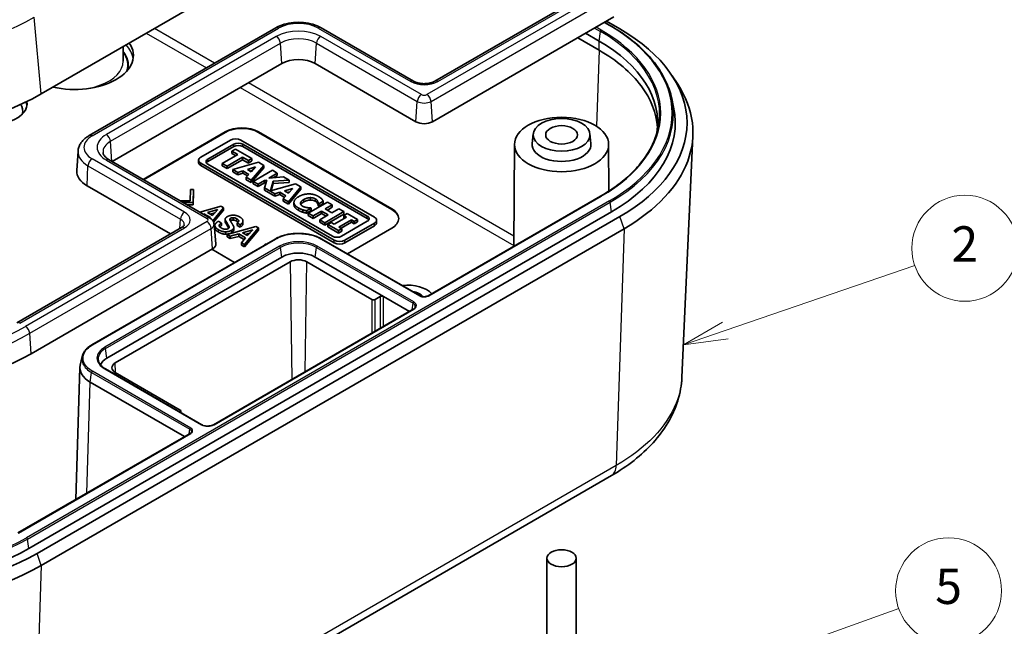
# Model space of a CAD drawing. Units: millimetres. Extents: x 22 to 2984, y 12 to 574.
# Drawn here: x 482 to 566, y 159 to 211 of the extents above; entities that cross this region are included whole.
import ezdxf

# ---------------------------------------------------------------- set-up
doc = ezdxf.new("R2010")
doc.units = ezdxf.units.MM
doc.header["$LTSCALE"] = 1.5
doc.layers.add('Symbol (TK)', color=100, linetype='Continuous', lineweight=18, true_color=0x00ff3f)
doc.layers.add('Visible (ISO)', color=7, linetype='Continuous', lineweight=35)
doc.layers.add('Visible Narrow (ISO)', color=7, linetype='Continuous', lineweight=25)
doc.styles.add('Note Text (TK2)', font='MS PGothic.ttf')

# ---------------------------------------------------------------- blocks, each defined once
blk = doc.blocks.new('バルーン4')
at = {"layer": 'Symbol (TK)', "color": 100, "true_color": 0x00ff40}
for p, q in [((361.594, 122.794), (372.327, 126.473)), ((361.432, 123.267), (359.229, 121.984)), ((361.594, 122.794), (359.229, 121.984)), ((359.229, 121.984), (361.756, 122.321))]:
    blk.add_line(p, q, dxfattribs=at)
at = {"layer": 'Symbol (TK)'}
blk.add_circle((375.161, 127.444), 3, dxfattribs=at)
at = {"layer": 'Symbol (TK)', "color": 7, "insert": (375.161, 127.427), "char_height": 2, "attachment_point": 5, "style": 'Note Text (TK2)'}
blk.add_mtext('2', dxfattribs=at)
blk = doc.blocks.new('バルーン5')
at = {"layer": 'Symbol (TK)', "color": 100, "true_color": 0x00ff40}
for p, q in [((356.328, 101.669), (371.417, 107.061)), ((356.16, 102.14), (353.974, 100.828)), ((356.328, 101.669), (353.974, 100.828)), ((353.974, 100.828), (356.496, 101.198))]:
    blk.add_line(p, q, dxfattribs=at)
at = {"layer": 'Symbol (TK)'}
blk.add_circle((374.241, 108.07), 3, dxfattribs=at)
at = {"layer": 'Symbol (TK)', "color": 7, "insert": (374.241, 108.065), "char_height": 2, "attachment_point": 5, "style": 'Note Text (TK2)'}
blk.add_mtext('5', dxfattribs=at)

msp = doc.modelspace()

# ---------------------------------------------------------------- linework, layer by layer
at = {"layer": 'Visible (ISO)'}
for p, q in [((484.2989, 204.2595), (533.7964, 232.8369)), ((531.7217, 213.4211), (517.721, 205.3377)), ((517.523, 201.8973), (532.938, 210.7972)), ((532.1469, 210.3404), (532.6017, 210.0778)), ((532.3016, 210.4297), (533.4428, 209.7708)), ((504.2152, 209.8693), (488.376, 200.7245)), ((515.9307, 205.3377), (508.0818, 209.8693)), ((530.5338, 209.4091), (531.6751, 208.7502)), ((491.2535, 208.2747), (491.2614, 207.0427)), ((531.6751, 207.9791), (529.866, 209.0235)), ((490.3236, 198.5228), (504.7244, 206.8371)), ((507.5726, 206.8371), (516.1286, 201.8973)), ((537.8948, 205.7904), (538.3625, 205.076)), ((537.8494, 203.8791), (538.0099, 203.1417)), ((492.9498, 197.0066), (499.932, 201.0378)), ((499.932, 200.997), (492.9851, 196.9862)), ((502.7605, 201.0378), (514.0742, 194.5058)), ((514.0742, 194.465), (502.7605, 200.997)), ((526.0852, 200.8755), (525.9979, 200.0622)), ((530.901, 200.8755), (530.9883, 200.0622)), ((539.6474, 200.6911), (538.719, 180.2323)), ((497.8602, 198.9027), (500.3634, 200.3479)), ((498.4648, 198.7333), (500.6568, 199.9988)), ((501.2685, 200.3479), (512.5963, 193.8077)), ((501.4205, 199.9988), (511.9917, 193.8955)), ((524.4931, 199.9814), (524.4376, 191.3291)), ((532.4931, 199.9814), (532.5185, 196.02)), ((487.4314, 199.4027), (487.3253, 197.7506)), ((500.6568, 199.7947), (498.4648, 198.5291)), ((499.6692, 198.3645), (500.9859, 199.1246)), ((500.4956, 199.4077), (500.8053, 199.5865)), ((500.9859, 199.1246), (500.4956, 199.4077)), ((500.4956, 199.2036), (500.4956, 199.4077)), ((500.8091, 199.0226), (500.4956, 199.2036)), ((500.8053, 199.5865), (502.2023, 198.7799)), ((511.9917, 193.6914), (501.4205, 199.7947)), ((490.0835, 198.6615), (498.6395, 193.7217)), ((497.6728, 198.4373), (497.6728, 198.6414)), ((509.1881, 191.84), (497.8602, 198.3801)), ((509.036, 192.189), (498.4648, 198.2923)), ((500.0857, 198.124), (499.6692, 198.3645)), ((499.6692, 198.1603), (499.6692, 198.3645)), ((501.4023, 198.8842), (500.0857, 198.124)), ((501.4023, 198.68), (500.0857, 197.9199)), ((500.5681, 197.8455), (502.7546, 198.4611)), ((501.8926, 198.6011), (501.4023, 198.8842)), ((501.4023, 198.68), (501.4023, 198.8842)), ((501.8926, 198.397), (501.4023, 198.68)), ((502.2023, 198.7799), (501.8926, 198.6011)), ((501.8926, 198.397), (501.8926, 198.6011)), ((502.2023, 198.5758), (501.8926, 198.397)), ((503.2079, 198.1993), (502.1417, 196.937)), ((502.2023, 198.5758), (502.2023, 198.7799)), ((502.7546, 198.4611), (503.2079, 198.1993)), ((503.2079, 197.9952), (503.2079, 198.1993)), ((509.1881, 191.6359), (497.8602, 198.176)), ((500.0857, 197.9199), (499.6692, 198.1603)), ((500.0857, 197.9199), (500.0857, 198.124)), ((500.9859, 197.6043), (500.5681, 197.8455)), ((500.5681, 197.6414), (500.5681, 197.8455)), ((500.9859, 197.4002), (500.5681, 197.6414)), ((501.4221, 197.7359), (500.9859, 197.6043)), ((500.9859, 197.4002), (500.9859, 197.6043)), ((501.4221, 197.5318), (500.9859, 197.4002)), ((501.9414, 197.4361), (501.4221, 197.7359)), ((501.4221, 197.5318), (501.4221, 197.7359)), ((501.8193, 197.3025), (501.4221, 197.5318)), ((501.7121, 197.185), (501.9414, 197.4361)), ((501.8083, 197.8539), (502.5107, 198.0647)), ((502.1443, 197.6599), (501.8083, 197.8539)), ((502.2571, 197.7844), (502.0409, 197.7196)), ((503.2079, 197.9952), (502.1417, 196.7329)), ((502.5107, 198.0647), (502.1443, 197.6599)), ((502.3064, 196.8419), (503.9328, 197.7808)), ((504.3493, 197.5404), (503.6257, 197.1226)), ((503.9328, 197.7808), (504.3493, 197.5404)), ((504.3493, 197.3363), (504.3493, 197.5404)), ((502.1417, 196.937), (501.7121, 197.185)), ((501.7121, 196.9809), (501.7121, 197.185)), ((502.1417, 196.7329), (501.7121, 196.9809)), ((502.1417, 196.7329), (502.1417, 196.937)), ((502.3064, 196.6377), (502.3064, 196.8419)), ((502.7229, 196.6014), (502.3064, 196.8419)), ((502.7229, 196.3973), (502.3064, 196.6377)), ((503.2725, 196.9187), (502.7229, 196.6014)), ((503.2725, 196.7146), (502.7229, 196.3973)), ((502.7229, 196.3973), (502.7229, 196.6014)), ((503.2567, 196.2932), (503.4649, 196.9355)), ((503.4649, 196.9355), (503.2725, 196.9187)), ((503.2725, 196.7146), (503.2725, 196.9187)), ((503.3968, 196.7254), (503.2725, 196.7146)), ((503.6257, 197.1226), (504.8804, 197.2337)), ((504.0145, 196.8617), (503.7722, 196.0433)), ((503.7722, 196.0433), (505.9031, 196.6433)), ((504.0145, 196.6575), (503.8381, 196.0619)), ((505.3614, 196.956), (504.0145, 196.8617)), ((504.0145, 196.6575), (504.0145, 196.8617)), ((505.3614, 196.7519), (504.0145, 196.6575)), ((504.3493, 197.3363), (504.0433, 197.1596)), ((504.8804, 197.2337), (505.3614, 196.956)), ((505.3614, 196.7519), (505.3614, 196.956)), ((505.9031, 196.6433), (506.3565, 196.3815)), ((488.1979, 196.4676), (495.2777, 192.3801)), ((496.9588, 195.1898), (496.9783, 196.1442)), ((496.9783, 196.1442), (497.2241, 196.1509)), ((497.2241, 196.1509), (497.1968, 195.0524)), ((497.2241, 195.9468), (497.1968, 194.8483)), ((497.2241, 195.9468), (497.2241, 196.1509)), ((503.2567, 196.0891), (503.2567, 196.2932)), ((504.1344, 195.7865), (503.2567, 196.2932)), ((504.1344, 195.5824), (503.2567, 196.0891)), ((504.5707, 195.9181), (504.1344, 195.7865)), ((504.1344, 195.5824), (504.1344, 195.7865)), ((504.5707, 195.714), (504.1344, 195.5824)), ((505.09, 195.6183), (504.5707, 195.9181)), ((504.5707, 195.714), (504.5707, 195.9181)), ((504.9679, 195.4847), (504.5707, 195.714)), ((504.9568, 196.0361), (505.6593, 196.2468)), ((505.2929, 195.842), (504.9568, 196.0361)), ((505.4057, 195.9666), (505.1895, 195.9017)), ((506.3565, 196.3815), (505.2903, 195.1192)), ((506.3565, 196.1774), (505.2903, 194.915)), ((505.6593, 196.2468), (505.2929, 195.842)), ((506.3565, 196.1774), (506.3565, 196.3815)), ((496.1066, 195.184), (496.9588, 195.1898)), ((497.1968, 195.0524), (496.3468, 195.0454)), ((497.1968, 194.8483), (496.6953, 194.8441)), ((497.1968, 194.8483), (497.1968, 195.0524)), ((504.8606, 195.3672), (505.09, 195.6183)), ((505.2903, 195.1192), (504.8606, 195.3672)), ((504.8606, 195.1631), (504.8606, 195.3672)), ((505.2903, 194.915), (504.8606, 195.1631)), ((505.2903, 194.915), (505.2903, 195.1192)), ((505.768, 194.8557), (505.768, 195.0598)), ((506.9773, 194.1452), (508.6036, 195.0842)), ((507.7799, 194.984), (507.7799, 195.1473)), ((507.8669, 194.9419), (507.8247, 194.9662)), ((507.8247, 194.8029), (507.8247, 194.9662)), ((508.2543, 195.1656), (507.8669, 194.9419)), ((508.2543, 194.9614), (507.8669, 194.7377)), ((507.8669, 194.7377), (507.8669, 194.9419)), ((508.2543, 195.0023), (508.2543, 195.1656)), ((508.2543, 194.9614), (508.2543, 195.0023)), ((509.0201, 194.8437), (508.4244, 194.4998)), ((508.6036, 195.0842), (509.0201, 194.8437)), ((509.0201, 194.6396), (509.0201, 194.8437)), ((531.8091, 195.585), (517.172, 187.1343)), ((532.7357, 194.2574), (483.2382, 165.68)), ((497.7607, 194.229), (499.5742, 194.7355)), ((498.1136, 194.0921), (498.0348, 194.0708)), ((498.682, 193.7639), (498.1136, 194.0921)), ((498.1136, 194.0253), (498.1136, 194.0921)), ((498.4323, 194.1919), (499.2971, 194.4465)), ((498.8563, 193.9471), (498.4323, 194.1919)), ((499.0536, 194.1707), (498.6665, 194.0567)), ((499.2971, 194.4465), (498.8563, 193.9471)), ((499.7965, 194.6071), (498.8755, 193.5062)), ((499.7965, 194.403), (498.9419, 193.3814)), ((499.5742, 194.7355), (499.7965, 194.6071)), ((499.7965, 194.403), (499.7965, 194.6071)), ((506.5186, 194.2649), (506.5186, 194.4282)), ((507.2224, 194.5698), (506.8402, 194.3491)), ((507.2224, 194.3656), (506.8402, 194.145)), ((506.8402, 194.1858), (506.8402, 194.3491)), ((506.8402, 194.145), (506.8402, 194.1858)), ((507.3937, 193.9047), (506.9773, 194.1452)), ((506.9773, 193.9411), (506.9773, 194.1452)), ((507.1842, 194.5918), (507.2224, 194.5698)), ((507.2224, 194.3656), (507.2224, 194.5698)), ((508.1146, 194.321), (507.3937, 193.9047)), ((508.1146, 194.1168), (507.3937, 193.7006)), ((507.8247, 194.7621), (507.8247, 194.8029)), ((507.8669, 194.7377), (507.8247, 194.7621)), ((508.6814, 193.9938), (508.1146, 194.321)), ((508.1146, 194.1168), (508.1146, 194.321)), ((508.5046, 193.8917), (508.1146, 194.1168)), ((510.0033, 194.2761), (508.3769, 193.3371)), ((510.0033, 194.0719), (508.3769, 193.133)), ((508.4244, 194.4998), (508.9911, 194.1726)), ((509.0201, 194.6396), (508.6011, 194.3977)), ((508.9911, 194.1726), (509.5868, 194.5165)), ((509.5868, 194.5165), (510.0033, 194.2761)), ((509.9953, 193.9534), (510.2787, 194.117)), ((510.0033, 194.0719), (510.0033, 194.2761)), ((510.2787, 194.117), (511.1723, 193.6011)), ((533.4428, 193.8491), (483.9454, 165.2718)), ((498.6453, 193.7183), (498.682, 193.7639)), ((498.9825, 193.2137), (499.1427, 191.5538)), ((499.357, 193.4583), (499.6223, 193.3051)), ((499.6223, 193.1418), (499.6223, 193.3051)), ((499.9284, 193.4208), (499.9284, 193.625)), ((499.9682, 193.3431), (499.9682, 193.5064)), ((499.9682, 193.3022), (499.9682, 193.3431)), ((500.1009, 193.1298), (500.1009, 193.2931)), ((500.6003, 193.5984), (500.6003, 193.7617)), ((500.6003, 193.5575), (500.6003, 193.5984)), ((501.1933, 193.1625), (500.9293, 193.3149)), ((500.9293, 193.1516), (500.9293, 193.3149)), ((501.1933, 192.9992), (501.1933, 193.1625)), ((501.4387, 193.2761), (501.4387, 193.4803)), ((507.3937, 193.7006), (506.9773, 193.9411)), ((507.3937, 193.7006), (507.3937, 193.9047)), ((507.9604, 193.5775), (508.6814, 193.9938)), ((508.3769, 193.3371), (507.9604, 193.5775)), ((507.9604, 193.3734), (507.9604, 193.5775)), ((508.3769, 193.133), (507.9604, 193.3734)), ((508.3769, 193.133), (508.3769, 193.3371)), ((508.6524, 193.1781), (508.9357, 193.3417)), ((508.6524, 192.9739), (508.6524, 193.1781)), ((509.5459, 192.6622), (508.6524, 193.1781)), ((508.9357, 193.3417), (509.1743, 193.2039)), ((509.1743, 193.2039), (510.2339, 193.8157)), ((510.6504, 193.5753), (509.5907, 192.9635)), ((510.6504, 193.3711), (509.7675, 192.8614)), ((511.9917, 193.4546), (509.7997, 192.189)), ((510.2339, 193.8157), (509.9953, 193.9534)), ((509.9953, 193.7493), (509.9953, 193.9534)), ((510.0571, 193.7136), (509.9953, 193.7493)), ((512.5963, 193.2852), (510.0932, 191.84)), ((510.8889, 193.4375), (510.6504, 193.5753)), ((510.6504, 193.3711), (510.6504, 193.5753)), ((510.8889, 193.2334), (510.6504, 193.3711)), ((511.1723, 193.6011), (510.8889, 193.4375)), ((510.8889, 193.2334), (510.8889, 193.4375)), ((511.1723, 193.397), (510.8889, 193.2334)), ((511.1723, 193.397), (511.1723, 193.6011)), ((512.7838, 193.3423), (512.7838, 193.5465)), ((496.2249, 192.927), (482.2242, 184.8437)), ((484.2989, 164.2511), (533.7964, 192.8285)), ((499.0515, 192.9083), (499.0515, 193.1124)), ((499.4129, 193.0893), (499.4129, 193.1092)), ((499.6223, 193.101), (499.6223, 193.1418)), ((500.0892, 192.3403), (502.5381, 193.0243)), ((500.3558, 192.1863), (500.0892, 192.3403)), ((500.0892, 192.1361), (500.0892, 192.3403)), ((500.1009, 193.089), (500.1009, 193.1298)), ((500.2205, 192.9031), (500.2205, 193.0664)), ((500.2205, 192.8622), (500.2205, 192.9031)), ((501.0776, 192.3808), (500.3558, 192.1863)), ((500.6536, 192.7596), (500.6536, 192.9229)), ((500.6551, 192.7455), (500.6551, 192.9496)), ((500.9293, 193.1108), (500.9293, 193.1516)), ((501.1933, 192.9583), (500.9293, 193.1108)), ((501.6459, 192.0527), (501.0776, 192.3808)), ((501.0776, 192.1767), (501.0776, 192.3808)), ((501.1933, 192.9583), (501.1933, 192.9992)), ((501.3962, 192.4807), (502.2611, 192.7352)), ((501.8202, 192.2359), (501.3962, 192.4807)), ((502.7605, 192.8959), (501.577, 191.4813)), ((502.7605, 192.6918), (501.577, 191.2772)), ((502.0176, 192.4594), (501.6304, 192.3455)), ((502.2611, 192.7352), (501.8202, 192.2359)), ((502.5381, 193.0243), (502.7605, 192.8959)), ((502.7605, 192.6918), (502.7605, 192.8959)), ((509.5459, 192.458), (508.6524, 192.9739)), ((509.8293, 192.8258), (509.5459, 192.6622)), ((509.5459, 192.458), (509.5459, 192.6622)), ((509.8293, 192.6216), (509.5459, 192.458)), ((509.5907, 192.9635), (509.8293, 192.8258)), ((509.8293, 192.6216), (509.8293, 192.8258)), ((512.5963, 193.0811), (510.0932, 191.6359)), ((514.0742, 192.8729), (510.3071, 190.698)), ((504.1615, 191.9518), (488.6045, 182.9699)), ((500.3558, 191.9822), (500.0892, 192.1361)), ((500.3558, 191.9822), (500.3558, 192.1863)), ((501.0776, 192.1767), (500.3558, 191.9822)), ((501.5339, 191.9133), (501.0776, 192.1767)), ((501.3104, 191.6352), (501.6459, 192.0527)), ((501.577, 191.4813), (501.3104, 191.6352)), ((501.3104, 191.4311), (501.3104, 191.6352)), ((503.3063, 191.458), (503.308, 191.5241)), ((503.308, 191.5241), (503.4225, 191.5251)), ((516.4797, 187.1342), (508.1355, 191.9518)), ((483.4405, 182.2198), (498.8554, 191.1196)), ((500.7232, 189.9666), (498.7908, 191.0823)), ((501.577, 191.2772), (501.3104, 191.4311)), ((501.577, 191.2772), (501.577, 191.4813)), ((504.7343, 190.4199), (489.8851, 181.8466)), ((490.5922, 181.4384), (505.4414, 190.0116)), ((506.8556, 190.0116), (512.3711, 186.8273)), ((513.361, 187.0722), (507.5627, 190.4199)), ((512.6539, 186.8273), (513.0782, 187.0722)), ((515.5663, 185.799), (513.361, 187.0722)), ((515.8992, 185.9911), (498.9286, 176.1932)), ((487.6153, 181.246), (487.7758, 181.9834)), ((487.5923, 181.0604), (487.2538, 169.8609)), ((497.9535, 176.1932), (489.751, 180.9289)), ((496.1076, 177.4376), (490.5922, 180.6219)), ((496.4744, 175.1845), (488.4705, 179.8056)), ((496.0943, 177.2666), (496.1076, 177.2743)), ((496.1662, 177.3579), (496.1702, 177.2227)), ((496.9487, 175.4583), (482.3116, 167.0076)), ((483.229, 143.3017), (532.7265, 171.8791)), ((527.2431, 151.8812), (527.2431, 164.8635)), ((529.7431, 151.8812), (529.7431, 164.8635))]:
    msp.add_line(p, q, dxfattribs=at)
for centre, major_axis, ratio, start_param, end_param in [((519.6542, 201.81), (19.5, 0), 0.5773503, 5.4977871, 7.0685835), ((487.1273, 207.5255), (5, 0), 0.5773503, 4.3385077, 6.6570666), ((519.6542, 201.81), (17, 0), 0.5773503, 6.1960597, 7.0685835), ((506.1485, 206.0149), (2.014, 0), 0.5773503, 0.7853982, 2.3561945), ((519.6542, 200.9935), (20, 0), 0.5773503, 5.4977871, 6.6445524), ((470.1568, 212.4244), (20, 0), 0.5773503, 3.9269908, 5.4977871), ((480.0563, 203.443), (3.05, 0), 0.5773503, 4.1759057, 6.3823307), ((519.6542, 201.81), (18.5, 0), 0.5773503, 5.4977871, 6.4081926), ((516.8258, 202.2999), (0.986, 0), 0.5773503, 3.9269908, 5.4977871), ((501.3462, 200.2213), (2, 0), 0.5773503, 0.7853982, 2.3561945), ((501.3462, 200.1805), (-2, 0), 0.5773503, 3.9269908, 5.4977871), ((500.8159, 200.0866), (0.64, 0), 0.5773503, 0.7853982, 2.3561945), ((501.0387, 199.7784), (0.54, 0), 0.5773503, 0.7853982, 2.3561945), ((501.0387, 199.5742), (-0.54, 0), 0.5773503, 3.9269908, 5.4977871), ((528.4931, 199.9729), (2.5, 0), 0.5773503, 3.0796893, 6.3450887), ((498.3128, 198.6414), (-0.64, 0), 0.5773503, 5.4977871, 7.0685835), ((498.3128, 198.4373), (-0.64, 0), 0.5773503, 0, 0.7853982), ((498.8466, 198.5128), (-0.54, 0), 0.5773503, 5.4977871, 7.0685835), ((498.8466, 198.3087), (-0.54, 0), 0.5773503, 5.4977871, 5.9496725), ((490.3093, 197.6867), (-2.986, 0), 0.5773503, 6.2461189, 7.0685835), ((512.66, 193.6893), (2, 0), 0.5773503, 5.4977871, 7.0685835), ((512.66, 193.6485), (2, 0), 0.5773503, 0.0176786, 0.7853982), ((511.6099, 193.6751), (0.54, 0), 0.5773503, 5.4977871, 7.0685835), ((511.6099, 193.4709), (0.54, 0), 0.5773503, 0.3335128, 0.7853982), ((512.1438, 193.5465), (0.64, 0), 0.5773503, 5.4977871, 7.0685835), ((512.1438, 193.3423), (0.64, 0), 0.5773503, 5.4977871, 6.2831853), ((498.1582, 191.5221), (0.986, 0), 0.5773503, 5.4977871, 6.3388646), ((509.4179, 192.4095), (-0.54, 0), 0.5773503, 0.7853982, 2.3561945), ((509.6406, 192.1013), (-0.64, 0), 0.5773503, 0.7853982, 2.3561945), ((509.6406, 191.8971), (-0.64, 0), 0.5773503, 0.7853982, 2.3561945), ((506.1485, 189.6034), (-2, 0), 0.5773503, 3.9269908, 5.4977871), ((506.1485, 189.6034), (-1, 0), 0.5773503, 3.9269908, 5.4977871), ((515.4116, 186.7048), (2.3, 0), 0.5773503, 0.4675444, 1.7653811), ((515.4116, 186.7048), (1.45, 0), 0.5773503, 0.4365303, 1.2727513), ((512.5125, 186.909), (-0.2, 0), 0.5775261, 0.7855505, 2.3560422), ((513.2196, 186.9906), (-0.2, 0), 0.5775261, 3.9271431, 5.4976349), ((470.1568, 189.8891), (18.786, 0), 0.5773503, 3.9269908, 5.4977871), ((491.2993, 181.0302), (-2, 0), 0.5773503, 5.4977871, 6.0807464), ((490.5928, 181.0302), (-3.0009, 0), 0.5771744, 6.1582157, 7.0684312), ((491.2993, 181.0302), (-1, 0), 0.5773503, 5.4977871, 7.0685835), ((495.9661, 177.3559), (0.2001, 0), 0.5771744, 5.4979394, 7.0684312), ((470.1568, 173.2326), (-18.5, 0), 0.5773503, 0.7853982, 2.3561945), ((470.1568, 173.2326), (-19.5, 0), 0.5773503, 0.7853982, 2.3561945), ((470.1568, 172.4161), (-20, 0), 0.5773503, 0.7853982, 2.3561945)]:
    msp.add_ellipse(centre, major_axis=major_axis, ratio=ratio, start_param=start_param, end_param=end_param, dxfattribs=at)
for centre, major_axis in [((528.4931, 199.9729), (-4, 0)), ((528.4931, 200.7894), (-2.4125, 0)), ((528.4931, 200.7894), (1.35, 0)), ((528.4931, 164.8635), (1.25, 0))]:
    msp.add_ellipse(centre, major_axis=major_axis, ratio=0.5773503, dxfattribs=at)
for points, degree, knots in [([(508.0818, 209.8693), (507.8663, 209.9937), (507.6261, 210.0935), (507.1146, 210.2439), (506.8433, 210.2945), (506.2896, 210.3451), (506.0074, 210.3451), (505.4538, 210.2945), (505.1824, 210.2439), (504.6709, 210.0935), (504.4308, 209.9937), (504.2152, 209.8693)], 3, [0, 0, 0, 0, 0.3141593, 0.3141593, 0.6283185, 0.6283185, 0.9424778, 0.9424778, 1.2566371, 1.2566371, 1.5707963, 1.5707963, 1.5707963, 1.5707963]), ([(532.6017, 210.0778), (533.1728, 209.748), (533.7065, 209.3963), (534.6897, 208.6547), (535.1392, 208.2649), (535.9462, 207.4535), (536.3036, 207.032), (536.9198, 206.1645), (537.1786, 205.7184), (537.5925, 204.8093), (537.7477, 204.3463), (537.8494, 203.8791)], 3, [0, 0, 0, 0, 0.13207817, 0.13207817, 0.26415633, 0.26415633, 0.3962345, 0.3962345, 0.52831267, 0.52831267, 0.66039084, 0.66039084, 0.66039084, 0.66039084]), ([(536.6411, 201.4244), (536.5586, 202.6362), (536.0877, 203.8294), (534.4004, 206.0763), (533.1868, 207.1062), (531.6751, 207.9791)], 3, [-3.9512209, -3.9512209, -3.9512209, -3.9512209, -3.320478, -3.320478, -2.6786984, -2.6786984, -2.6786984, -2.6786984]), ([(517.721, 205.3377), (517.6559, 205.3002), (517.5765, 205.2641), (517.3923, 205.2015), (517.2864, 205.1754), (517.0587, 205.1395), (516.9364, 205.1303), (516.6908, 205.1315), (516.5675, 205.1422), (516.3366, 205.1816), (516.2288, 205.21), (516.0567, 205.2726), (515.9881, 205.3046), (515.9307, 205.3377)], 3, [1.5707963, 1.5707963, 1.5707963, 1.5707963, 1.8240358, 1.8240358, 2.0896471, 2.0896471, 2.3648266, 2.3648266, 2.6432846, 2.6432846, 2.9179397, 2.9179397, 3.1415927, 3.1415927, 3.1415927, 3.1415927]), ([(488.376, 200.7245), (488.2733, 200.6652), (488.1762, 200.6003), (487.9953, 200.4588), (487.9114, 200.3821), (487.7599, 200.2165), (487.6921, 200.1274), (487.577, 199.9373), (487.5296, 199.8361), (487.4603, 199.6245), (487.4386, 199.5142), (487.4314, 199.4027)], 3, [1.57079633, 1.57079633, 1.57079633, 1.57079633, 1.72046268, 1.72046268, 1.87012904, 1.87012904, 2.01979539, 2.01979539, 2.16946175, 2.16946175, 2.31912811, 2.31912811, 2.31912811, 2.31912811]), ([(536.6821, 201.3236), (536.5889, 200.8955), (536.4466, 200.4707), (536.0658, 199.6343), (535.8272, 199.2229), (535.2575, 198.4207), (534.9263, 198.03), (534.1766, 197.2763), (533.7583, 196.9133), (532.8415, 196.2218), (532.3431, 195.8933), (531.8091, 195.585)], 3, [0.91040549, 0.91040549, 0.91040549, 0.91040549, 1.04248366, 1.04248366, 1.17456183, 1.17456183, 1.30663999, 1.30663999, 1.43871816, 1.43871816, 1.57079633, 1.57079633, 1.57079633, 1.57079633]), ([(489.5524, 199.2818), (489.5557, 199.2486), (489.5631, 199.2143), (489.5891, 199.1407), (489.6079, 199.1014), (489.6601, 199.0182), (489.6936, 198.9743), (489.7772, 198.8846), (489.8272, 198.8389), (489.9435, 198.7486), (490.0098, 198.704), (490.0835, 198.6615)], 3, [2.41187377, 2.41187377, 2.41187377, 2.41187377, 2.55781754, 2.55781754, 2.70376132, 2.70376132, 2.8497051, 2.8497051, 2.99564888, 2.99564888, 3.14159265, 3.14159265, 3.14159265, 3.14159265]), ([(506.599, 195.0954), (506.4474, 195.0079), (506.3661, 194.8996), (506.3533, 194.8753)], 2, [0, 0, 0, 1, 1.2997263, 1.2997263, 1.2997263]), ([(498.6395, 193.7217), (498.669, 193.7046), (498.6983, 193.6852), (498.7562, 193.6403), (498.7847, 193.6148), (498.8394, 193.5561), (498.8657, 193.5228), (498.9128, 193.4476), (498.9338, 193.4056), (498.9662, 193.314), (498.9776, 193.2645), (498.9825, 193.2137)], 3, [0, 0, 0, 0, 0.14594378, 0.14594378, 0.29188756, 0.29188756, 0.43783133, 0.43783133, 0.58377511, 0.58377511, 0.72971889, 0.72971889, 0.72971889, 0.72971889]), ([(496.4492, 193.1525), (496.4489, 193.1489), (496.4483, 193.1445), (496.4435, 193.1296), (496.4391, 193.1192), (496.4225, 193.0918), (496.4102, 193.0749), (496.3754, 193.0368), (496.3528, 193.0157), (496.2967, 192.9718), (496.2633, 192.9492), (496.2249, 192.927)], 3, [0.82246455, 0.82246455, 0.82246455, 0.82246455, 0.9721309, 0.9721309, 1.12179726, 1.12179726, 1.27146361, 1.27146361, 1.42112997, 1.42112997, 1.57079633, 1.57079633, 1.57079633, 1.57079633]), ([(508.1355, 191.9518), (508.0307, 192.0123), (507.9173, 192.0682), (507.677, 192.169), (507.5501, 192.2138), (507.2875, 192.291), (507.1524, 192.3232), (506.8728, 192.3756), (506.729, 192.3955), (506.4384, 192.422), (506.2918, 192.4285), (506.0002, 192.4283), (505.8533, 192.4216), (505.5627, 192.3949), (505.419, 192.3748), (505.1399, 192.3222), (505.0047, 192.2897), (504.7432, 192.2126), (504.6177, 192.1681), (504.3793, 192.068), (504.2663, 192.0123), (504.1615, 191.9518)], 3, [-0.42809119, -0.42809119, -0.42809119, -0.42809119, -0.38528207, -0.38528207, -0.34247295, -0.34247295, -0.29966383, -0.29966383, -0.25685471, -0.25685471, -0.21404559, -0.21404559, -0.17123648, -0.17123648, -0.12842736, -0.12842736, -0.08561824, -0.08561824, -0.04280912, -0.04280912, 0, 0, 0, 0]), ([(517.172, 187.1343), (517.1416, 187.1167), (517.1049, 187.1007), (517.0229, 187.0748), (516.9777, 187.0651), (516.882, 187.0533), (516.8324, 187.0515), (516.7337, 187.0564), (516.6847, 187.0632), (516.5949, 187.084), (516.5534, 187.0981), (516.5041, 187.1209), (516.4914, 187.1275), (516.4797, 187.1342)], 3, [-0.08755452, -0.08755452, -0.08755452, -0.08755452, -0.071671204, -0.071671204, -0.055496012, -0.055496012, -0.039082106, -0.039082106, -0.022573523, -0.022573523, -0.00614597, -0.00614597, 0, 0, 0, 0]), ([(516.0682, 186.1814), (516.0656, 186.1695), (516.0616, 186.1573), (516.0501, 186.1322), (516.0427, 186.1193), (516.0242, 186.0932), (516.0131, 186.08), (515.9869, 186.0537), (515.9719, 186.0407), (515.9382, 186.0152), (515.9195, 186.0029), (515.8992, 185.9911)], 3, [0.91040549, 0.91040549, 0.91040549, 0.91040549, 1.04248366, 1.04248366, 1.17456183, 1.17456183, 1.30663999, 1.30663999, 1.43871816, 1.43871816, 1.57079633, 1.57079633, 1.57079633, 1.57079633]), ([(488.6045, 182.9699), (488.5165, 182.9191), (488.4334, 182.8645), (488.2795, 182.7484), (488.2086, 182.687), (488.0811, 182.5588), (488.0246, 182.492), (487.9267, 182.3544), (487.885, 182.2827), (487.8178, 182.1355), (487.7924, 182.0598), (487.7758, 181.9834)], 3, [-0.42809119, -0.42809119, -0.42809119, -0.42809119, -0.39214879, -0.39214879, -0.35620638, -0.35620638, -0.32026398, -0.32026398, -0.28432158, -0.28432158, -0.24837917, -0.24837917, -0.24837917, -0.24837917]), ([(489.751, 180.9289), (489.684, 180.9676), (489.6217, 181.0087), (489.5077, 181.0946), (489.456, 181.1395), (489.3641, 181.2319), (489.3239, 181.2795), (489.2552, 181.3761), (489.2268, 181.4252), (489.1818, 181.5241), (489.1652, 181.5738), (489.1544, 181.6236)], 3, [3.14159265, 3.14159265, 3.14159265, 3.14159265, 3.27367082, 3.27367082, 3.40574899, 3.40574899, 3.53782716, 3.53782716, 3.66990532, 3.66990532, 3.80198349, 3.80198349, 3.80198349, 3.80198349]), ([(532.7265, 171.8791), (533.4106, 172.2741), (534.0541, 172.7055), (535.2372, 173.6347), (535.7772, 174.1324), (536.7422, 175.1962), (537.1644, 175.7592), (537.8742, 176.952), (538.1609, 177.5824), (538.5684, 178.8863), (538.6885, 179.5595), (538.719, 180.2323)], 3, [0, 0, 0, 0, 0.2581799, 0.2581799, 0.5163598, 0.5163598, 0.7745397, 0.7745397, 1.0327196, 1.0327196, 1.2908995, 1.2908995, 1.2908995, 1.2908995]), ([(498.9286, 176.1932), (498.8832, 176.1669), (498.8293, 176.1437), (498.7094, 176.1067), (498.6432, 176.0931), (498.5054, 176.0777), (498.4337, 176.076), (498.2929, 176.085), (498.2239, 176.0958), (498.0965, 176.1281), (498.0382, 176.1495), (497.976, 176.1806), (497.9645, 176.1868), (497.9535, 176.1932)], 3, [1.5707963, 1.5707963, 1.5707963, 1.5707963, 1.8655255, 1.8655255, 2.1645753, 2.1645753, 2.467097, 2.467097, 2.7700518, 2.7700518, 3.0702419, 3.0702419, 3.1415927, 3.1415927, 3.1415927, 3.1415927]), ([(497.0607, 175.5814), (497.0592, 175.5745), (497.0568, 175.5672), (497.0499, 175.5519), (497.0452, 175.5439), (497.0334, 175.5273), (497.0262, 175.5187), (497.0088, 175.5012), (496.9987, 175.4923), (496.9756, 175.4749), (496.9627, 175.4664), (496.9487, 175.4583)], 3, [-0.036757355, -0.036757355, -0.036757355, -0.036757355, -0.029405884, -0.029405884, -0.022054413, -0.022054413, -0.014702942, -0.014702942, -0.007351471, -0.007351471, 0, 0, 0, 0])]:
    msp.add_open_spline(points, degree=degree, knots=knots, dxfattribs=at)
for points in [[(506.1707, 195.5483), (506.5568, 195.7713), (507.457, 195.7827), (507.8286, 195.5681)], [(506.139, 194.5926), (505.7661, 194.8079), (505.77, 195.317), (506.1707, 195.5483)], [(506.139, 194.3885), (505.768, 194.6027), (505.768, 194.8557)], [(506.599, 195.2995), (506.4474, 195.212), (506.3222, 195.0453), (506.3262, 194.97)], [(506.3262, 194.97), (506.3288, 194.897), (506.4343, 194.7737), (506.5133, 194.728)], [(507.1578, 195.4593), (507.0339, 195.4593), (506.7427, 195.3824), (506.599, 195.2995)], [(507.1578, 195.2552), (507.0339, 195.2552), (506.7427, 195.1783), (506.599, 195.0954)], [(507.5914, 195.3535), (507.5018, 195.4053), (507.2962, 195.46), (507.1578, 195.4593)], [(507.5914, 195.1494), (507.5018, 195.2011), (507.2962, 195.2559), (507.1578, 195.2552)], [(507.7799, 195.1473), (507.7575, 195.2013), (507.6679, 195.3094), (507.5914, 195.3535)], [(507.7799, 194.9432), (507.7575, 194.9972), (507.6679, 195.1053), (507.5914, 195.1494)], [(507.8247, 194.9662), (507.8207, 194.9989), (507.8036, 195.094), (507.7799, 195.1473)], [(507.8247, 194.7621), (507.8207, 194.7948), (507.8036, 194.8899), (507.7799, 194.9432)], [(507.8286, 195.5681), (507.9288, 195.5103), (508.0632, 195.4068), (508.1173, 195.3543)], [(508.1173, 195.3543), (508.1568, 195.3117), (508.2346, 195.2013), (508.2543, 195.1656)], [(506.5186, 194.4282), (506.4171, 194.4594), (506.2577, 194.5241), (506.139, 194.5926)], [(506.5186, 194.2241), (506.4171, 194.2553), (506.2577, 194.32), (506.139, 194.3885)], [(506.5133, 194.728), (506.595, 194.6809), (506.798, 194.6261), (506.8824, 194.6154)], [(506.8402, 194.3491), (506.773, 194.3636), (506.6003, 194.4024), (506.5186, 194.4282)], [(506.8402, 194.145), (506.773, 194.1594), (506.6003, 194.1982), (506.5186, 194.2241)], [(506.8824, 194.6154), (506.9707, 194.6025), (507.1262, 194.5934), (507.1842, 194.5918)], [(499.0526, 193.1369), (499.0656, 193.2901), (499.357, 193.4583)], [(499.6223, 193.3051), (499.422, 193.1895), (499.4129, 193.1092)], [(499.9682, 193.5064), (499.9227, 193.5702), (499.9292, 193.643)], [(499.9682, 193.3022), (499.9284, 193.3581), (499.9284, 193.4208)], [(499.9292, 193.643), (499.9383, 193.7519), (500.1022, 193.8465)], [(500.1009, 193.2931), (500.0176, 193.4208), (499.9682, 193.5064)], [(500.1009, 193.089), (500.0176, 193.2166), (499.9682, 193.3022)], [(500.2205, 193.0664), (500.1763, 193.152), (500.1009, 193.2931)], [(500.1022, 193.8465), (500.3051, 193.9637), (500.5912, 193.9727)], [(500.3116, 193.628), (500.3064, 193.5755), (500.3727, 193.4816)], [(500.3974, 193.7106), (500.3155, 193.6633), (500.3116, 193.628)], [(500.3974, 193.5065), (500.3812, 193.4971), (500.368, 193.4882)], [(500.3727, 193.4816), (500.4884, 193.2886), (500.6159, 193.0709)], [(500.6003, 193.7617), (500.4806, 193.7587), (500.3974, 193.7106)], [(500.6003, 193.5575), (500.4806, 193.5545), (500.3974, 193.5065)], [(500.5912, 193.9727), (500.8799, 193.9817), (501.1582, 193.821)], [(500.9202, 193.6626), (500.7394, 193.7669), (500.6003, 193.7617)], [(500.9202, 193.4584), (500.7394, 193.5628), (500.6003, 193.5575)], [(501.075, 193.4771), (501.0828, 193.5687), (500.9202, 193.6626)], [(501.0233, 193.3834), (500.9855, 193.4207), (500.9202, 193.4584)], [(500.9293, 193.3149), (501.0672, 193.3945), (501.075, 193.4771)], [(501.1582, 193.821), (501.4547, 193.6498), (501.4378, 193.4598)], [(501.4378, 193.4598), (501.4222, 193.2946), (501.1933, 193.1625)], [(501.4378, 193.2557), (501.4222, 193.0905), (501.1933, 192.9583)], [(501.4387, 193.2761), (501.4387, 193.2659), (501.4378, 193.2557)], [(499.3479, 192.7442), (499.0331, 192.926), (499.0526, 193.1369)], [(499.3479, 192.5401), (499.0515, 192.7112), (499.0515, 192.9083)], [(499.9799, 192.5655), (499.673, 192.5565), (499.3479, 192.7442)], [(499.9799, 192.3614), (499.673, 192.3524), (499.3479, 192.5401)], [(499.4129, 193.1092), (499.4038, 192.9958), (499.6028, 192.8809)], [(499.6223, 193.101), (499.5151, 193.0392), (499.4627, 192.9874)], [(499.6028, 192.8809), (499.7848, 192.7758), (499.9604, 192.781)], [(499.9604, 192.781), (500.1035, 192.7855), (500.175, 192.8268)], [(500.4793, 192.6977), (500.266, 192.5745), (499.9799, 192.5655)], [(500.4793, 192.4936), (500.266, 192.3704), (499.9799, 192.3614)], [(500.2205, 192.8622), (500.1763, 192.9478), (500.1009, 193.089)], [(500.175, 192.8268), (500.2569, 192.8741), (500.2621, 192.9327)], [(500.2621, 192.9327), (500.266, 192.9845), (500.2205, 193.0664)], [(500.2217, 192.8601), (500.2211, 192.8612), (500.2205, 192.8622)], [(500.6536, 192.9229), (500.6419, 192.7915), (500.4793, 192.6977)], [(500.6536, 192.7188), (500.6419, 192.5874), (500.4793, 192.4936)], [(500.6159, 193.0709), (500.6627, 193.0063), (500.6536, 192.9229)], [(500.6551, 192.7455), (500.6551, 192.7324), (500.6536, 192.7188)]]:
    msp.add_open_spline(points, degree=2, dxfattribs=at)
at = {"layer": 'Visible Narrow (ISO)'}
for p, q in [((517.971, 205.313), (531.9717, 213.3963)), ((532.472, 213.1074), (517.0571, 204.2076)), ((517.4096, 203.6279), (532.8245, 212.5277)), ((484.2989, 204.2595), (483.706, 210.7635)), ((531.8591, 209.6729), (531.4249, 209.9236)), ((532.1176, 210.3235), (532.5517, 210.0728)), ((488.626, 200.6998), (504.4652, 209.8445)), ((504.2585, 209.1474), (489.8335, 200.8191)), ((493.2277, 209.4145), (498.3276, 206.4701)), ((499.0214, 206.8706), (493.9215, 209.8151)), ((507.8318, 209.8445), (515.6807, 205.313)), ((516.5945, 204.2076), (508.0385, 209.1474)), ((531.2969, 209.8497), (531.7894, 209.5653)), ((531.6751, 208.7502), (531.7894, 209.5653)), ((490.186, 200.2394), (504.6109, 208.5677)), ((504.7244, 206.8371), (504.6109, 208.5677)), ((507.5726, 206.8371), (507.6861, 208.5677)), ((507.6861, 208.5677), (516.2421, 203.6279)), ((531.6751, 207.9791), (531.6751, 208.7502)), ((531.6751, 207.9791), (531.4715, 201.5144)), ((524.4432, 192.1934), (501.9019, 205.2076)), ((501.2081, 204.807), (524.438, 191.3952)), ((516.1286, 201.8973), (516.2421, 203.6279)), ((517.523, 201.8973), (517.4096, 203.6279)), ((499.932, 201.0378), (499.932, 200.997)), ((502.7605, 201.0378), (502.7605, 200.997)), ((490.2975, 198.5379), (490.186, 200.2394)), ((500.6568, 199.7947), (500.6568, 199.9988)), ((501.4205, 199.7947), (501.4205, 199.9988)), ((496.4749, 194.2245), (488.626, 198.7561)), ((489.8335, 198.6367), (498.3895, 193.6969)), ((497.8602, 198.176), (497.8602, 198.3801)), ((498.4648, 198.5291), (498.4648, 198.7333)), ((488.1979, 196.4676), (488.273, 198.1653)), ((488.273, 198.1653), (496.1218, 193.6338)), ((532.5517, 195.1801), (483.0542, 166.6028)), ((483.1239, 166.4951), (532.6213, 195.0725)), ((506.599, 195.1362), (506.599, 195.2995)), ((506.599, 195.0954), (506.599, 195.1362)), ((507.1578, 195.296), (507.1578, 195.4593)), ((507.1578, 195.2552), (507.1578, 195.296)), ((507.5914, 195.1902), (507.5914, 195.3535)), ((507.5914, 195.1494), (507.5914, 195.1902)), ((507.7799, 194.9432), (507.7799, 194.984)), ((517.222, 187.1293), (531.8591, 195.58)), ((532.7357, 194.2574), (532.6213, 195.0725)), ((506.139, 194.4293), (506.139, 194.5926)), ((506.139, 194.3885), (506.139, 194.4293)), ((506.5186, 194.2241), (506.5186, 194.2649)), ((514.0742, 194.5058), (514.0742, 194.465)), ((498.3895, 193.4298), (482.9746, 184.53)), ((496.0871, 192.8474), (496.1218, 193.6338)), ((500.3116, 193.6118), (500.3116, 193.628)), ((500.3974, 193.5473), (500.3974, 193.7106)), ((500.3974, 193.5065), (500.3974, 193.5473)), ((500.9202, 193.4993), (500.9202, 193.6626)), ((500.9202, 193.4584), (500.9202, 193.4993)), ((501.4378, 193.2965), (501.4378, 193.4598)), ((501.4378, 193.2557), (501.4378, 193.2965)), ((511.9917, 193.6914), (511.9917, 193.8955)), ((512.5963, 193.0811), (512.5963, 193.2852)), ((533.7964, 192.8285), (533.4428, 193.8491)), ((482.4742, 184.8189), (496.4749, 192.9022)), ((483.327, 183.9503), (498.7419, 192.8501)), ((498.8554, 191.1196), (498.7419, 192.8501)), ((499.3479, 192.5809), (499.3479, 192.7442)), ((499.3479, 192.5401), (499.3479, 192.5809)), ((499.9799, 192.4022), (499.9799, 192.5655)), ((499.9799, 192.3614), (499.9799, 192.4022)), ((500.4793, 192.5344), (500.4793, 192.6977)), ((500.4793, 192.4936), (500.4793, 192.5344)), ((500.6536, 192.7188), (500.6536, 192.7596)), ((533.7964, 192.8285), (533.1397, 172.7348)), ((488.6545, 182.965), (504.2115, 191.9468)), ((508.0855, 191.9468), (516.4297, 187.1293)), ((509.1881, 191.6359), (509.1881, 191.84)), ((510.0932, 191.6359), (510.0932, 191.84)), ((504.5503, 191.3426), (489.701, 182.7694)), ((489.7707, 182.6617), (504.6199, 191.2349)), ((504.7343, 190.4199), (504.6199, 191.2349)), ((507.5627, 190.4199), (507.6771, 191.2349)), ((507.6771, 191.2349), (515.8795, 186.4992)), ((515.9492, 186.6069), (507.7467, 191.3426)), ((505.4414, 190.0116), (505.5908, 180.0396)), ((506.7159, 180.6892), (506.8556, 190.0116)), ((512.3711, 186.8273), (512.3711, 183.9542)), ((512.6539, 184.1175), (512.6539, 186.8273)), ((513.0782, 187.0722), (513.0782, 184.3624)), ((513.361, 184.5257), (513.361, 187.0722)), ((515.8002, 185.934), (515.8795, 186.4992)), ((498.9786, 176.1882), (515.9492, 185.9862)), ((483.4405, 182.2198), (483.327, 183.9503)), ((489.8851, 181.8466), (489.7707, 182.6617)), ((488.4705, 179.8056), (488.5849, 180.6207)), ((488.5849, 180.6207), (496.9291, 175.8031)), ((496.9987, 175.9108), (488.6545, 180.7283)), ((489.701, 180.9239), (497.9035, 176.1882)), ((490.6045, 180.6148), (490.5922, 181.4384)), ((488.1861, 170.3993), (488.4705, 179.8056)), ((496.1076, 177.2743), (496.1081, 177.2586)), ((496.8747, 175.4156), (496.9291, 175.8031)), ((482.3616, 167.0026), (496.9987, 175.4534)), ((533.1397, 172.7348), (483.6422, 144.1574)), ((483.2382, 165.68), (483.1239, 166.4951)), ((484.2989, 164.2511), (483.9454, 165.2718)), ((484.2989, 164.2511), (483.6422, 144.1574))]:
    msp.add_line(p, q, dxfattribs=at)
for centre, major_axis, start_param, end_param in [((470.1568, 220.0071), (-17.566, 0), 0.7853982, 2.3561945), ((470.1568, 218.5861), (19.1615, 0), 3.9269908, 5.4977871), ((504.4652, 209.4363), (-0.25, 0.433), 5.4977871, 6.2831853), ((506.1485, 208.8727), (2.3805, 0), 0.7853982, 2.3561945), ((507.8318, 209.4363), (0.25, 0.433), 0, 0.7853982), ((532.5517, 209.9912), (0.05, 0.0866), 0, 0.7853982), ((519.6542, 202.6265), (18.2398, 0), 5.4977871, 7.0685835), ((506.1485, 208.0562), (-2.6729, 0), 3.9269908, 5.4977871), ((504.2585, 208.7392), (-0.25, 0.433), 4.0055306, 5.4977871), ((506.1485, 207.68), (2.1745, 0), 0.7853982, 2.3561945), ((508.0385, 208.7392), (0.25, 0.433), 0.7853982, 2.2776547), ((531.8591, 209.5913), (0.05, 0.0866), 0.7853982, 2.1816616), ((519.6542, 202.559), (17.1618, 0), 6.158178, 7.0685835), ((519.6542, 202.6265), (17.2602, 0), 5.4977871, 7.0685835), ((487.1273, 207.0339), (4.9968, 0), 0.0815896, 0.5018566), ((487.1273, 206.709), (4.5969, 0), 6.1389414, 6.7384287), ((487.1273, 206.709), (4.534, 0), 6.091562, 6.7089665), ((487.1273, 207.0339), (4.1341, 0), 4.2719349, 6.2868878), ((515.6807, 204.9047), (0.25, 0.433), 0, 0.7853982), ((516.8258, 205.9741), (1.6195, 0), 3.9269908, 5.4977871), ((517.971, 204.9047), (-0.25, 0.433), 5.4977871, 6.2831853), ((516.5945, 203.7993), (0.25, 0.433), 0.7853982, 2.2776547), ((516.8258, 204.3411), (-0.3271, 0), 0.7853982, 2.3561945), ((517.0571, 203.7993), (-0.25, 0.433), 4.0055306, 5.4977871), ((480.0563, 202.8306), (2.6757, 0), 6.1027956, 6.6386527), ((480.0563, 202.8306), (2.6979, 0), 6.1254795, 6.6413318), ((480.0563, 203.1149), (3.0479, 0), 0.0896408, 0.2630867), ((516.8258, 203.9649), (0.8255, 0), 3.9269908, 5.4977871), ((519.6542, 202.559), (18.3382, 0), 5.4977871, 6.4081926), ((490.3093, 199.7279), (-2.3805, 0), 5.4977871, 7.0685835), ((488.626, 200.2915), (-0.25, 0.433), 5.4977871, 6.2831853), ((491.7235, 199.7279), (-2.6729, 0), 5.4977871, 7.0685835), ((489.8335, 200.4109), (-0.25, 0.433), 4.0055306, 5.4977871), ((491.7235, 199.3517), (-2.1745, 0), 5.4977871, 6.3388646), ((490.3093, 199.341), (-2.8798, 0), 6.2461189, 7.0685835), ((488.626, 198.3478), (0.25, 0.433), 0.7853982, 2.3038346), ((489.8335, 198.2285), (0.25, 0.433), 0, 0.7853982), ((531.8591, 195.4984), (-0.05, 0.0866), 5.4977871, 6.2831853), ((532.5517, 195.0985), (-0.05, 0.0866), 4.1015237, 5.4977871), ((496.4749, 193.8163), (0.25, 0.433), 0.7853982, 2.3038346), ((495.3298, 193.5634), (1.6195, 0), 5.4977871, 7.0685835), ((495.3298, 193.1765), (1.1202, 0), 6.2461189, 7.0685835), ((498.3895, 193.2887), (0.25, 0.433), 0, 0.7853982), ((498.1582, 193.5634), (0.3271, 0), 5.4977871, 7.0685835), ((498.3895, 193.0216), (-0.25, 0.433), 4.0055306, 5.4977871), ((498.1582, 193.1872), (0.8255, 0), 5.4977871, 6.3388646), ((496.4749, 192.494), (-0.25, 0.433), 5.4977871, 6.2831853), ((504.2115, 191.8651), (-0.05, 0.0866), 5.4977871, 6.2831853), ((506.1485, 190.4199), (-2.2602, 0), 3.9269908, 5.4977871), ((506.1485, 190.3524), (2.1618, 0), 0.7853982, 2.3561945), ((508.0855, 191.8651), (0.05, 0.0866), 0, 0.7853982), ((504.5503, 191.2609), (-0.05, 0.0866), 4.1015237, 5.4977871), ((507.7467, 191.2609), (0.05, 0.0866), 0.7853982, 2.1816616), ((515.9492, 186.5253), (-0.05, -0.0866), 3.9269908, 5.3232542), ((515.4116, 186.2291), (0.6618, 0), 6.158178, 7.0685835), ((515.4116, 186.2966), (0.7602, 0), 5.4977871, 7.0685835), ((516.4297, 187.0476), (0.05, 0.0866), 0, 0.7853982), ((517.222, 187.0477), (-0.05, 0.0866), 5.4977871, 6.2831853), ((515.9492, 185.9045), (-0.05, 0.0866), 5.4977871, 6.2831853), ((482.4742, 184.4107), (-0.25, 0.433), 5.4977871, 6.2831853), ((470.1568, 191.9304), (-18.1271, 0), 0.7853982, 2.3561945), ((482.9746, 184.1218), (-0.25, 0.433), 4.0055306, 5.4977871), ((470.1568, 191.5542), (18.6255, 0), 3.9269908, 5.4977871), ((488.6545, 182.8833), (-0.05, 0.0866), 5.4977871, 6.2831853), ((491.2993, 181.8466), (-2.2602, 0), 5.4977871, 7.0685835), ((491.2993, 181.7792), (-2.1618, 0), 5.4977871, 6.4081926), ((489.701, 182.6877), (-0.05, 0.0866), 4.1015237, 5.4977871), ((488.6545, 180.6467), (0.05, 0.0866), 0.7853982, 2.1816616), ((489.701, 180.8423), (0.05, 0.0866), 0, 0.7853982), ((496.9987, 175.8292), (-0.05, -0.0866), 3.9269908, 5.3232542), ((497.9035, 176.1066), (0.05, 0.0866), 0, 0.7853982), ((498.441, 176.4986), (0.7602, 0), 3.9269908, 5.4977871), ((498.9786, 176.1066), (-0.05, 0.0866), 5.4977871, 6.2831853), ((496.9987, 175.3717), (-0.05, 0.0866), 5.4977871, 6.2831853), ((531.7265, 173.6112), (1, -1.7321), 0, 0.748378), ((470.1568, 173.9816), (18.3382, 0), 3.9269908, 5.4977871), ((470.1568, 174.0491), (-18.2398, 0), 0.7853982, 2.3561945), ((483.0542, 166.5211), (-0.05, 0.0866), 4.1015237, 5.4977871)]:
    msp.add_ellipse(centre, major_axis=major_axis, ratio=0.5773503, start_param=start_param, end_param=end_param, dxfattribs=at)
for points, knots in [([(504.2115, 191.9468), (504.2476, 191.9676), (504.2848, 191.9879), (504.6949, 192.1996), (505.1577, 192.3313), (506.0634, 192.4276), (506.489, 192.4162), (507.168, 192.3058), (507.4302, 192.2361), (507.8196, 192.086), (507.9594, 192.0196), (508.0855, 191.9468)], [0, 0, 0, 0, 0.01531797, 0.01531797, 0.16469438, 0.16469438, 0.28896155, 0.28896155, 0.37457979, 0.37457979, 0.42809119, 0.42809119, 0.42809119, 0.42809119]), ([(516.4297, 187.1293), (516.5029, 187.087), (516.5968, 187.0567), (516.7904, 187.0306), (516.8871, 187.0319), (517.0343, 187.0559), (517.088, 187.0701), (517.1676, 187.1008), (517.1962, 187.1144), (517.222, 187.1293)], [0, 0, 0, 0, 0.031081855, 0.031081855, 0.059099301, 0.059099301, 0.076610205, 0.076610205, 0.08755452, 0.08755452, 0.08755452, 0.08755452]), ([(488.6545, 180.7283), (488.6184, 180.7492), (488.5833, 180.7706), (488.2167, 181.0074), (487.9886, 181.2746), (487.8217, 181.7975), (487.8415, 182.0432), (488.0327, 182.4352), (488.1534, 182.5866), (488.4135, 182.8115), (488.5284, 182.8921), (488.6545, 182.965)], [0, 0, 0, 0, 0.01531797, 0.01531797, 0.16469438, 0.16469438, 0.28896155, 0.28896155, 0.37457979, 0.37457979, 0.42809119, 0.42809119, 0.42809119, 0.42809119]), ([(487.776, 181.984), (487.7398, 181.8175), (487.7478, 181.6479), (487.895, 181.1866), (488.1313, 180.9098), (488.5111, 180.6645), (488.5475, 180.6422), (488.5849, 180.6207)], [-0.24837917, -0.24837917, -0.24837917, -0.24837917, -0.16469438, -0.16469438, -0.01531797, -0.01531797, 0, 0, 0, 0]), ([(538.717, 180.2316), (538.6836, 179.4882), (538.5206, 178.7464), (537.419, 176.0189), (535.6335, 174.1746), (533.1397, 172.7348)], [-1.2908995, -1.2908995, -1.2908995, -1.2908995, -0.9471527, -0.9471527, 0, 0, 0, 0]), ([(496.9291, 175.8031), (496.9895, 175.7683), (497.0327, 175.7236), (497.0647, 175.6444), (497.0674, 175.6125), (497.0607, 175.5813)], [-0.08755452, -0.08755452, -0.08755452, -0.08755452, -0.056472666, -0.056472666, -0.036757355, -0.036757355, -0.036757355, -0.036757355]), ([(496.9987, 175.4534), (497.0245, 175.4683), (497.048, 175.4848), (497.1012, 175.5307), (497.1259, 175.5617), (497.1673, 175.6467), (497.1696, 175.7026), (497.1244, 175.8143), (497.072, 175.8685), (496.9987, 175.9108)], [0, 0, 0, 0, 0.010944315, 0.010944315, 0.028455219, 0.028455219, 0.056472666, 0.056472666, 0.08755452, 0.08755452, 0.08755452, 0.08755452])]:
    msp.add_open_spline(points, degree=3, knots=knots, dxfattribs=at)

# ---------------------------------------------------------------- block references
at = {"layer": 'Symbol (TK)', "xscale": 1.5, "yscale": 1.5, "zscale": 1.5}
for name in ['バルーン4', 'バルーン5']:
    msp.add_blockref(name, (0, 0), dxfattribs=at)

doc.saveas('drawing.dxf')
